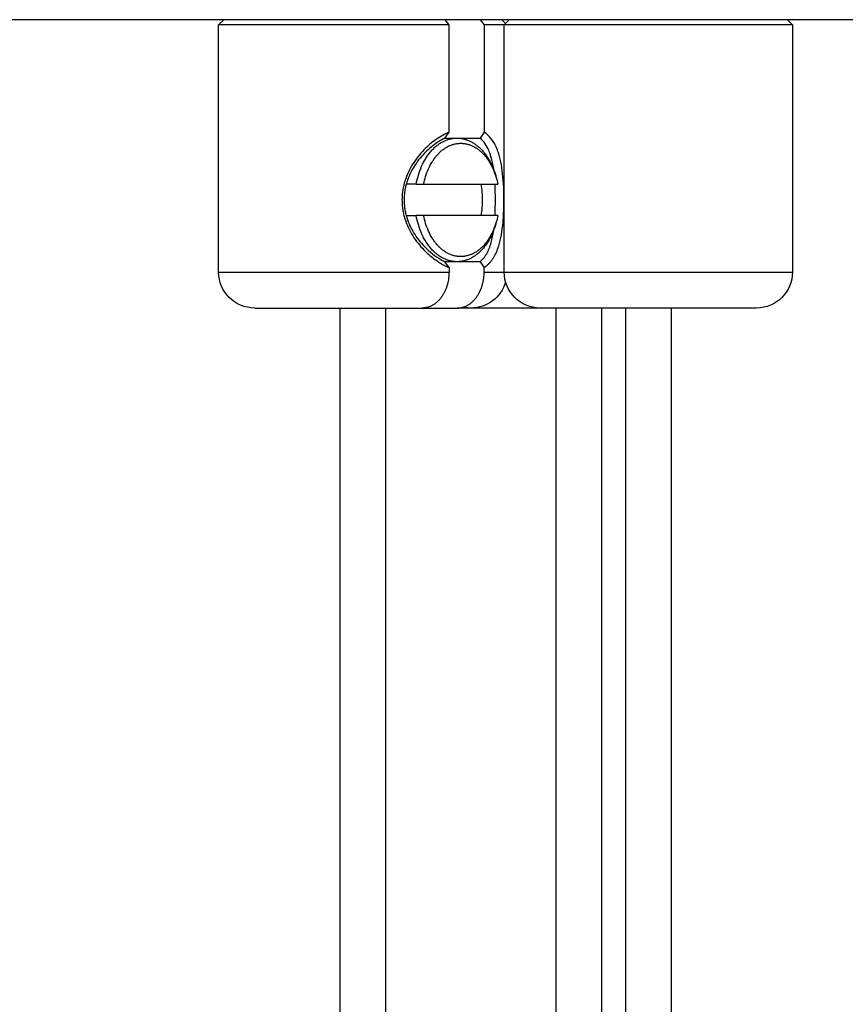
# Model space of a CAD drawing. Units: millimetres. Extents: x -308 to 1188, y -1881 to 300.
# Drawn here: x -172 to -132, y -913 to -865 of the extents above; entities that cross this region are included whole.
import ezdxf

# ---------------------------------------------------------------- set-up
doc = ezdxf.new("R2010")
doc.units = ezdxf.units.MM
doc.layers.add('Graypants_Mobius36_Cube', color=36, linetype='Continuous', true_color=0x874900)

msp = doc.modelspace()

# ---------------------------------------------------------------- linework, layer by layer
at = {"layer": 'Graypants_Mobius36_Cube', "color": 36, "lineweight": -3, "true_color": 0x874900}
for p, q in [((288.925, -865.285), (-288.925, -865.285)), ((-162.181, -865.535), (-161.931, -865.285)), ((-162.181, -877.535), (-162.181, -865.535)), ((-159.957, -865.535), (-162.181, -865.535)), ((-150.996, -865.535), (-159.952, -865.535)), ((-150.996, -865.535), (-151.182, -865.285)), ((-150.996, -870.749), (-150.996, -865.535)), ((-149.477, -865.285), (-149.291, -865.535)), ((-148.323, -865.535), (-149.291, -865.535)), ((-149.291, -865.535), (-149.291, -870.749)), ((-148.431, -865.285), (-148.25, -865.466)), ((-148.318, -865.535), (-148.068, -865.285)), ((-148.318, -877.535), (-148.318, -865.535)), ((-134.345, -865.535), (-148.318, -865.535)), ((-134.568, -865.285), (-134.318, -865.535)), ((-134.318, -865.535), (-134.345, -865.535)), ((-134.318, -865.535), (-134.318, -877.535)), ((-151.196, -871.035), (-150.996, -870.749)), ((-149.291, -870.749), (-149.491, -871.035)), ((-151.196, -871.035), (-150.609, -871.035)), ((-150.61, -871.035), (-149.491, -871.035)), ((-152.589, -873.277), (-153.069, -873.277)), ((-152.589, -873.277), (-152.229, -873.277)), ((-152.229, -873.277), (-148.624, -873.277)), ((-148.678, -873.042), (-148.625, -873.272)), ((-153.07, -874.793), (-152.589, -874.793)), ((-152.229, -874.793), (-152.589, -874.793)), ((-148.624, -874.793), (-152.229, -874.793)), ((-148.624, -874.793), (-148.678, -875.028)), ((-150.609, -877.035), (-151.196, -877.035)), ((-150.996, -877.321), (-151.196, -877.035)), ((-149.491, -877.035), (-150.609, -877.035)), ((-149.491, -877.035), (-149.291, -877.321)), ((-162.181, -877.535), (-159.957, -877.535)), ((-159.952, -877.535), (-150.996, -877.535)), ((-150.996, -877.321), (-150.996, -877.535)), ((-149.291, -877.535), (-149.291, -877.321)), ((-149.291, -877.535), (-148.316, -877.535)), ((-148.318, -877.535), (-134.345, -877.535)), ((-134.345, -877.535), (-134.319, -877.535)), ((-160.431, -879.285), (-158.769, -879.285)), ((-158.769, -879.285), (-158.762, -879.285)), ((-158.76, -879.285), (-152.304, -879.285)), ((-156.28, -1255.131), (-156.28, -879.285)), ((-154.08, -879.285), (-154.08, -1255.131)), ((-152.304, -879.285), (-150.599, -879.285)), ((-149.939, -879.285), (-150.599, -879.285)), ((-149.944, -879.285), (-150.313, -879.243)), ((-149.939, -879.285), (-149.931, -879.285)), ((-146.57, -879.285), (-149.931, -879.285)), ((-136.089, -879.285), (-146.568, -879.285)), ((-145.793, -1107.353), (-145.793, -879.282)), ((-143.593, -879.285), (-143.593, -1107.353)), ((-142.417, -1579.462), (-142.417, -879.285)), ((-142.119, -879.285), (-142.112, -879.283)), ((-140.217, -879.285), (-140.217, -1579.462)), ((-140.017, -879.285), (-140.014, -879.285)), ((-139.622, -879.283), (-139.629, -879.285)), ((-136.069, -879.285), (-136.088, -879.285))]:
    msp.add_line(p, q, dxfattribs=at)
for points in [[(-150.996, -870.749), (-151.095, -870.794), (-151.193, -870.843), (-151.276, -870.886), (-151.358, -870.933), (-151.44, -870.982), (-151.522, -871.034), (-151.603, -871.089), (-151.683, -871.146), (-151.762, -871.205), (-151.841, -871.267), (-151.919, -871.331), (-151.996, -871.398), (-152.071, -871.467), (-152.146, -871.538), (-152.219, -871.611), (-152.29, -871.686), (-152.36, -871.764), (-152.429, -871.844), (-152.498, -871.929), (-152.565, -872.016), (-152.63, -872.105), (-152.693, -872.197), (-152.754, -872.29), (-152.811, -872.385), (-152.866, -872.483), (-152.919, -872.582), (-152.969, -872.685), (-153.016, -872.79), (-153.06, -872.897), (-153.1, -873.005), (-153.136, -873.114), (-153.153, -873.17), (-153.169, -873.225), (-153.183, -873.281), (-153.197, -873.337), (-153.21, -873.394), (-153.222, -873.451), (-153.232, -873.508), (-153.242, -873.566), (-153.251, -873.625), (-153.258, -873.683), (-153.264, -873.741), (-153.269, -873.8), (-153.273, -873.858), (-153.276, -873.917), (-153.278, -873.975), (-153.279, -874.034), (-153.278, -874.093), (-153.277, -874.152), (-153.274, -874.21), (-153.27, -874.269), (-153.265, -874.327), (-153.258, -874.386), (-153.251, -874.444), (-153.242, -874.502), (-153.233, -874.559), (-153.222, -874.616), (-153.21, -874.673), (-153.198, -874.73), (-153.184, -874.787), (-153.169, -874.843), (-153.153, -874.899), (-153.136, -874.954), (-153.1, -875.065), (-153.059, -875.173), (-153.015, -875.281), (-152.969, -875.383), (-152.92, -875.484), (-152.868, -875.583), (-152.814, -875.68), (-152.756, -875.776), (-152.696, -875.869), (-152.633, -875.961), (-152.568, -876.05), (-152.501, -876.137), (-152.432, -876.222), (-152.361, -876.305), (-152.289, -876.385), (-152.214, -876.464), (-152.138, -876.539), (-152.061, -876.613), (-151.982, -876.684), (-151.923, -876.735), (-151.864, -876.784), (-151.804, -876.832), (-151.744, -876.878), (-151.683, -876.924), (-151.622, -876.967), (-151.56, -877.01), (-151.499, -877.05), (-151.436, -877.09), (-151.374, -877.127), (-151.311, -877.164), (-151.248, -877.198), (-151.185, -877.231), (-151.122, -877.263), (-151.059, -877.293), (-150.996, -877.321)], [(-151.196, -871.035), (-151.266, -871.071), (-151.341, -871.112), (-151.417, -871.155), (-151.491, -871.201), (-151.566, -871.249), (-151.64, -871.3), (-151.713, -871.353), (-151.786, -871.409), (-151.858, -871.466), (-151.929, -871.526), (-151.999, -871.588), (-152.068, -871.652), (-152.136, -871.717), (-152.203, -871.785), (-152.268, -871.855), (-152.332, -871.927), (-152.394, -872), (-152.458, -872.079), (-152.52, -872.161), (-152.58, -872.244), (-152.637, -872.329), (-152.693, -872.415), (-152.746, -872.504), (-152.797, -872.594), (-152.844, -872.686), (-152.891, -872.782), (-152.934, -872.879), (-152.975, -872.979), (-153.011, -873.079), (-153.045, -873.181), (-153.06, -873.232), (-153.075, -873.284), (-153.088, -873.336), (-153.101, -873.388), (-153.113, -873.44), (-153.123, -873.492), (-153.133, -873.546), (-153.142, -873.6), (-153.15, -873.654), (-153.157, -873.708), (-153.163, -873.762), (-153.167, -873.816), (-153.171, -873.871), (-153.174, -873.925), (-153.176, -873.98), (-153.176, -874.034), (-153.176, -874.089), (-153.174, -874.143), (-153.172, -874.198), (-153.168, -874.252), (-153.163, -874.307), (-153.157, -874.361), (-153.151, -874.414), (-153.143, -874.468), (-153.134, -874.521), (-153.124, -874.574), (-153.113, -874.627), (-153.102, -874.68), (-153.089, -874.732), (-153.075, -874.784), (-153.06, -874.836), (-153.045, -874.888), (-153.011, -874.991), (-152.974, -875.092), (-152.934, -875.192), (-152.892, -875.286), (-152.847, -875.379), (-152.799, -875.47), (-152.749, -875.56), (-152.696, -875.648), (-152.641, -875.735), (-152.584, -875.82), (-152.525, -875.903), (-152.463, -875.984), (-152.4, -876.063), (-152.334, -876.14), (-152.267, -876.215), (-152.199, -876.288), (-152.129, -876.359), (-152.057, -876.428), (-151.985, -876.495), (-151.89, -876.576), (-151.794, -876.654), (-151.697, -876.728), (-151.598, -876.798), (-151.498, -876.864), (-151.398, -876.926), (-151.347, -876.955), (-151.297, -876.982), (-151.246, -877.009), (-151.196, -877.035)], [(-152.589, -873.277), (-152.568, -873.166), (-152.543, -873.055), (-152.515, -872.944), (-152.484, -872.833), (-152.45, -872.724), (-152.412, -872.615), (-152.371, -872.508), (-152.326, -872.403), (-152.279, -872.3), (-152.253, -872.249), (-152.228, -872.199), (-152.201, -872.149), (-152.173, -872.101), (-152.145, -872.053), (-152.116, -872.005), (-152.087, -871.959), (-152.056, -871.914), (-152.025, -871.869), (-151.993, -871.825), (-151.961, -871.783), (-151.928, -871.741), (-151.894, -871.7), (-151.86, -871.661), (-151.825, -871.622), (-151.79, -871.585), (-151.754, -871.548), (-151.718, -871.513), (-151.681, -871.479), (-151.644, -871.446), (-151.606, -871.415), (-151.568, -871.384), (-151.529, -871.355), (-151.491, -871.327), (-151.451, -871.301), (-151.412, -871.275), (-151.373, -871.251), (-151.333, -871.228), (-151.293, -871.207), (-151.252, -871.187), (-151.212, -871.168), (-151.172, -871.15), (-151.131, -871.134), (-151.091, -871.119), (-151.05, -871.105), (-151.01, -871.093), (-150.969, -871.081), (-150.929, -871.072), (-150.888, -871.063), (-150.848, -871.055), (-150.808, -871.049), (-150.768, -871.044), (-150.728, -871.04), (-150.688, -871.037), (-150.649, -871.035), (-150.609, -871.035)], [(-152.229, -873.277), (-152.209, -873.18), (-152.186, -873.084), (-152.161, -872.988), (-152.133, -872.892), (-152.102, -872.798), (-152.068, -872.704), (-152.031, -872.612), (-151.992, -872.521), (-151.95, -872.431), (-151.906, -872.344), (-151.859, -872.259), (-151.834, -872.218), (-151.809, -872.177), (-151.784, -872.137), (-151.757, -872.097), (-151.731, -872.058), (-151.703, -872.02), (-151.675, -871.983), (-151.647, -871.947), (-151.618, -871.911), (-151.589, -871.876), (-151.559, -871.843), (-151.529, -871.81), (-151.498, -871.778), (-151.467, -871.746), (-151.435, -871.716), (-151.403, -871.687), (-151.371, -871.659), (-151.338, -871.632), (-151.305, -871.605), (-151.272, -871.58), (-151.239, -871.556), (-151.205, -871.533), (-151.171, -871.511), (-151.137, -871.49), (-151.102, -871.47), (-151.068, -871.451), (-151.033, -871.433), (-150.998, -871.416), (-150.964, -871.4), (-150.929, -871.385), (-150.894, -871.371), (-150.859, -871.359), (-150.824, -871.347), (-150.789, -871.337), (-150.754, -871.327), (-150.719, -871.318), (-150.684, -871.311), (-150.649, -871.304), (-150.614, -871.299), (-150.58, -871.294), (-150.545, -871.29), (-150.511, -871.288), (-150.477, -871.286), (-150.442, -871.285), (-150.408, -871.285), (-150.373, -871.286), (-150.338, -871.288), (-150.303, -871.291), (-150.267, -871.295), (-150.232, -871.3), (-150.196, -871.306), (-150.161, -871.313), (-150.125, -871.321), (-150.089, -871.33), (-150.054, -871.34), (-150.018, -871.351), (-149.982, -871.363), (-149.947, -871.376), (-149.911, -871.391), (-149.876, -871.406), (-149.84, -871.423), (-149.805, -871.44), (-149.77, -871.459), (-149.735, -871.478), (-149.701, -871.499), (-149.666, -871.521), (-149.632, -871.544), (-149.598, -871.568), (-149.565, -871.592), (-149.531, -871.618), (-149.498, -871.645), (-149.466, -871.673), (-149.434, -871.702), (-149.402, -871.732), (-149.37, -871.762), (-149.339, -871.794), (-149.309, -871.827), (-149.279, -871.86), (-149.249, -871.894), (-149.22, -871.929), (-149.192, -871.965), (-149.164, -872.002), (-149.136, -872.039), (-149.109, -872.077), (-149.083, -872.116), (-149.057, -872.156), (-149.032, -872.196), (-149.008, -872.237), (-148.96, -872.32), (-148.916, -872.405), (-148.874, -872.493), (-148.834, -872.581), (-148.798, -872.672), (-148.764, -872.763), (-148.732, -872.855), (-148.704, -872.948), (-148.678, -873.042)], [(-150.609, -871.035), (-150.573, -871.035), (-150.537, -871.037), (-150.5, -871.039), (-150.463, -871.042), (-150.427, -871.047), (-150.39, -871.052), (-150.353, -871.059), (-150.315, -871.066), (-150.278, -871.074), (-150.241, -871.084), (-150.204, -871.094), (-150.166, -871.106), (-150.129, -871.119), (-150.092, -871.132), (-150.055, -871.147), (-150.018, -871.163), (-149.981, -871.18), (-149.944, -871.198), (-149.907, -871.217), (-149.871, -871.237), (-149.834, -871.258), (-149.798, -871.281), (-149.762, -871.304), (-149.727, -871.328), (-149.691, -871.354), (-149.656, -871.38), (-149.621, -871.408), (-149.587, -871.436), (-149.553, -871.466), (-149.519, -871.496), (-149.486, -871.528), (-149.453, -871.56), (-149.421, -871.593), (-149.389, -871.627), (-149.357, -871.662), (-149.326, -871.698), (-149.296, -871.735), (-149.265, -871.773), (-149.236, -871.811), (-149.207, -871.85), (-149.179, -871.89), (-149.151, -871.931), (-149.124, -871.972), (-149.097, -872.014), (-149.046, -872.1), (-148.997, -872.189), (-148.95, -872.279), (-148.907, -872.371), (-148.866, -872.465), (-148.828, -872.561), (-148.792, -872.657), (-148.759, -872.755), (-148.729, -872.853), (-148.702, -872.951)], [(-149.291, -877.321), (-149.271, -877.308), (-149.251, -877.294), (-149.231, -877.28), (-149.211, -877.265), (-149.184, -877.244), (-149.158, -877.223), (-149.132, -877.2), (-149.106, -877.177), (-149.081, -877.154), (-149.057, -877.129), (-149.033, -877.104), (-149.009, -877.078), (-148.986, -877.052), (-148.963, -877.024), (-148.941, -876.997), (-148.92, -876.968), (-148.898, -876.939), (-148.878, -876.909), (-148.857, -876.878), (-148.838, -876.847), (-148.818, -876.815), (-148.799, -876.783), (-148.781, -876.75), (-148.763, -876.716), (-148.728, -876.647), (-148.695, -876.576), (-148.664, -876.502), (-148.635, -876.426), (-148.607, -876.347), (-148.581, -876.267), (-148.562, -876.204), (-148.543, -876.14), (-148.51, -876.008), (-148.48, -875.872), (-148.453, -875.731), (-148.429, -875.585), (-148.408, -875.436), (-148.389, -875.282), (-148.374, -875.125), (-148.349, -874.795), (-148.334, -874.455), (-148.328, -874.11), (-148.33, -873.765), (-148.341, -873.424), (-148.361, -873.091), (-148.375, -872.929), (-148.391, -872.77), (-148.41, -872.615), (-148.432, -872.464), (-148.455, -872.324), (-148.482, -872.187), (-148.512, -872.055), (-148.544, -871.927), (-148.562, -871.864), (-148.581, -871.803), (-148.6, -871.743), (-148.62, -871.683), (-148.641, -871.626), (-148.664, -871.569), (-148.687, -871.514), (-148.711, -871.46)], [(-150.609, -877.035), (-150.649, -877.034), (-150.688, -877.033), (-150.728, -877.03), (-150.768, -877.026), (-150.808, -877.021), (-150.848, -877.014), (-150.888, -877.007), (-150.929, -876.998), (-150.969, -876.988), (-151.01, -876.977), (-151.05, -876.964), (-151.091, -876.951), (-151.131, -876.936), (-151.172, -876.919), (-151.212, -876.902), (-151.252, -876.883), (-151.293, -876.863), (-151.333, -876.841), (-151.373, -876.818), (-151.412, -876.794), (-151.451, -876.769), (-151.491, -876.742), (-151.529, -876.714), (-151.568, -876.685), (-151.606, -876.655), (-151.644, -876.623), (-151.681, -876.591), (-151.718, -876.557), (-151.754, -876.521), (-151.79, -876.485), (-151.825, -876.448), (-151.86, -876.409), (-151.894, -876.369), (-151.928, -876.329), (-151.961, -876.287), (-151.993, -876.244), (-152.025, -876.201), (-152.056, -876.156), (-152.087, -876.11), (-152.116, -876.064), (-152.145, -876.017), (-152.173, -875.969), (-152.201, -875.92), (-152.228, -875.871), (-152.253, -875.821), (-152.279, -875.77), (-152.326, -875.667), (-152.371, -875.561), (-152.412, -875.454), (-152.45, -875.346), (-152.484, -875.236), (-152.515, -875.126), (-152.543, -875.015), (-152.568, -874.904), (-152.589, -874.793)], [(-148.678, -875.028), (-148.704, -875.121), (-148.732, -875.214), (-148.764, -875.307), (-148.798, -875.398), (-148.834, -875.488), (-148.874, -875.577), (-148.916, -875.664), (-148.96, -875.75), (-149.008, -875.833), (-149.032, -875.874), (-149.057, -875.914), (-149.083, -875.953), (-149.109, -875.992), (-149.136, -876.03), (-149.164, -876.068), (-149.192, -876.104), (-149.22, -876.14), (-149.249, -876.175), (-149.279, -876.21), (-149.309, -876.243), (-149.339, -876.276), (-149.37, -876.307), (-149.402, -876.338), (-149.434, -876.368), (-149.466, -876.397), (-149.498, -876.424), (-149.531, -876.451), (-149.565, -876.477), (-149.598, -876.502), (-149.632, -876.526), (-149.666, -876.549), (-149.701, -876.57), (-149.735, -876.591), (-149.77, -876.611), (-149.805, -876.629), (-149.84, -876.647), (-149.876, -876.663), (-149.911, -876.679), (-149.947, -876.693), (-149.982, -876.706), (-150.018, -876.719), (-150.054, -876.73), (-150.089, -876.74), (-150.125, -876.749), (-150.161, -876.757), (-150.196, -876.764), (-150.232, -876.77), (-150.267, -876.775), (-150.303, -876.779), (-150.338, -876.782), (-150.373, -876.784), (-150.408, -876.785), (-150.442, -876.785), (-150.477, -876.784), (-150.511, -876.782), (-150.545, -876.779), (-150.58, -876.776), (-150.614, -876.771), (-150.649, -876.765), (-150.684, -876.759), (-150.719, -876.751), (-150.754, -876.743), (-150.789, -876.733), (-150.824, -876.722), (-150.859, -876.711), (-150.894, -876.698), (-150.929, -876.684), (-150.964, -876.67), (-150.998, -876.654), (-151.033, -876.637), (-151.068, -876.619), (-151.102, -876.6), (-151.137, -876.58), (-151.171, -876.559), (-151.205, -876.537), (-151.239, -876.514), (-151.272, -876.489), (-151.305, -876.464), (-151.338, -876.438), (-151.371, -876.411), (-151.403, -876.383), (-151.435, -876.353), (-151.467, -876.323), (-151.498, -876.292), (-151.529, -876.26), (-151.559, -876.227), (-151.589, -876.193), (-151.618, -876.158), (-151.647, -876.123), (-151.675, -876.086), (-151.703, -876.049), (-151.731, -876.011), (-151.757, -875.972), (-151.784, -875.933), (-151.809, -875.893), (-151.834, -875.852), (-151.859, -875.81), (-151.906, -875.725), (-151.95, -875.638), (-151.992, -875.549), (-152.031, -875.458), (-152.068, -875.366), (-152.102, -875.272), (-152.133, -875.177), (-152.161, -875.082), (-152.186, -874.986), (-152.209, -874.889), (-152.229, -874.793)], [(-148.702, -875.118), (-148.729, -875.217), (-148.759, -875.315), (-148.792, -875.412), (-148.828, -875.509), (-148.866, -875.604), (-148.907, -875.698), (-148.95, -875.791), (-148.997, -875.881), (-149.046, -875.969), (-149.097, -876.055), (-149.124, -876.097), (-149.151, -876.139), (-149.179, -876.179), (-149.207, -876.219), (-149.236, -876.258), (-149.265, -876.297), (-149.296, -876.334), (-149.326, -876.371), (-149.357, -876.407), (-149.389, -876.442), (-149.421, -876.476), (-149.453, -876.51), (-149.486, -876.542), (-149.519, -876.573), (-149.553, -876.604), (-149.587, -876.633), (-149.621, -876.662), (-149.656, -876.689), (-149.691, -876.716), (-149.727, -876.741), (-149.762, -876.766), (-149.798, -876.789), (-149.834, -876.811), (-149.871, -876.832), (-149.907, -876.853), (-149.944, -876.872), (-149.981, -876.89), (-150.018, -876.907), (-150.055, -876.922), (-150.092, -876.937), (-150.129, -876.951), (-150.166, -876.964), (-150.204, -876.975), (-150.241, -876.986), (-150.278, -876.995), (-150.315, -877.004), (-150.353, -877.011), (-150.39, -877.017), (-150.427, -877.023), (-150.463, -877.027), (-150.5, -877.031), (-150.537, -877.033), (-150.573, -877.034), (-150.609, -877.035)], [(-149.49, -877.034), (-149.466, -877.015), (-149.443, -876.995), (-149.42, -876.974), (-149.398, -876.952), (-149.376, -876.93), (-149.355, -876.907), (-149.334, -876.884), (-149.313, -876.86), (-149.293, -876.835), (-149.274, -876.81), (-149.254, -876.784), (-149.236, -876.757), (-149.217, -876.73), (-149.2, -876.702), (-149.182, -876.674), (-149.165, -876.645), (-149.148, -876.615), (-149.132, -876.585), (-149.117, -876.555), (-149.101, -876.523), (-149.072, -876.459), (-149.044, -876.393), (-149.017, -876.325), (-148.993, -876.254), (-148.969, -876.182), (-148.947, -876.107), (-148.929, -876.038), (-148.911, -875.966), (-148.894, -875.894), (-148.879, -875.819), (-148.851, -875.667), (-148.827, -875.508)], [(-150.996, -877.535), (-150.997, -877.609), (-151.001, -877.683), (-151.007, -877.759), (-151.015, -877.834), (-151.026, -877.911), (-151.04, -877.988), (-151.048, -878.026), (-151.057, -878.065), (-151.066, -878.103), (-151.076, -878.141), (-151.087, -878.179), (-151.099, -878.217), (-151.111, -878.255), (-151.124, -878.292), (-151.138, -878.33), (-151.152, -878.366), (-151.167, -878.403), (-151.183, -878.439), (-151.2, -878.475), (-151.217, -878.51), (-151.235, -878.545), (-151.253, -878.579), (-151.272, -878.613), (-151.292, -878.646), (-151.313, -878.679), (-151.334, -878.71), (-151.355, -878.742), (-151.377, -878.772), (-151.4, -878.802), (-151.423, -878.831), (-151.447, -878.859), (-151.471, -878.887), (-151.496, -878.913), (-151.521, -878.939), (-151.547, -878.964), (-151.573, -878.988), (-151.599, -879.011), (-151.626, -879.033), (-151.653, -879.054), (-151.68, -879.075), (-151.708, -879.094), (-151.736, -879.112), (-151.764, -879.13), (-151.792, -879.146), (-151.82, -879.162), (-151.849, -879.176), (-151.877, -879.19), (-151.906, -879.203), (-151.935, -879.214), (-151.964, -879.225), (-151.992, -879.235), (-152.021, -879.244), (-152.05, -879.252), (-152.079, -879.259), (-152.107, -879.265), (-152.136, -879.27), (-152.164, -879.275), (-152.193, -879.279), (-152.22, -879.281), (-152.248, -879.283), (-152.276, -879.284), (-152.304, -879.285)], [(-150.599, -879.285), (-150.571, -879.284), (-150.543, -879.283), (-150.516, -879.281), (-150.488, -879.279), (-150.459, -879.275), (-150.431, -879.27), (-150.402, -879.265), (-150.374, -879.259), (-150.345, -879.252), (-150.316, -879.244), (-150.288, -879.235), (-150.259, -879.225), (-150.23, -879.214), (-150.201, -879.203), (-150.172, -879.19), (-150.144, -879.176), (-150.115, -879.162), (-150.087, -879.146), (-150.059, -879.13), (-150.031, -879.112), (-150.003, -879.094), (-149.975, -879.075), (-149.948, -879.054), (-149.921, -879.033), (-149.894, -879.011), (-149.868, -878.988), (-149.842, -878.964), (-149.817, -878.939), (-149.791, -878.913), (-149.767, -878.887), (-149.742, -878.859), (-149.719, -878.831), (-149.695, -878.802), (-149.673, -878.772), (-149.65, -878.742), (-149.629, -878.71), (-149.608, -878.679), (-149.587, -878.646), (-149.568, -878.613), (-149.548, -878.579), (-149.53, -878.545), (-149.512, -878.51), (-149.495, -878.475), (-149.478, -878.439), (-149.463, -878.403), (-149.447, -878.366), (-149.433, -878.33), (-149.419, -878.292), (-149.406, -878.255), (-149.394, -878.217), (-149.382, -878.179), (-149.372, -878.141), (-149.362, -878.103), (-149.352, -878.065), (-149.343, -878.026), (-149.335, -877.988), (-149.322, -877.911), (-149.31, -877.834), (-149.302, -877.759), (-149.296, -877.683), (-149.292, -877.609), (-149.291, -877.535)]]:
    msp.add_lwpolyline(points, dxfattribs=at)
for centre, radius, start, end in [((-150.206, -872.088), 1.622, 22.7819, 55.6545), ((-150.463, -872.185), 1.506, 21.0643, 49.8143), ((-152.503, -872.995), 3.701, 6.728, 21.4073), ((-153.7, -874.032), 4.332, 359.9672, 10.0432), ((-163.765, -874.034), 15.022, 357.1206, 2.8886), ((-153.7, -874.037), 4.332, 349.9568, 0.0328)]:
    msp.add_arc(centre, radius, start, end, dxfattribs=at)
at = {"layer": 'Graypants_Mobius36_Cube', "color": 36, "lineweight": -3, "true_color": 0x874900, "extrusion": (0, 0, -1)}
for centre, start, end in [((160.431, -877.535), 270.0004, 359.9999), ((146.568, -877.535), 270.0003, 359.8846), ((136.069, -877.535), 179.9981, 269.9979), ((149.931, -877.535), 196.1297, 269.9991)]:
    msp.add_arc(centre, 1.75, start, end, dxfattribs=at)

doc.saveas('drawing.dxf')
